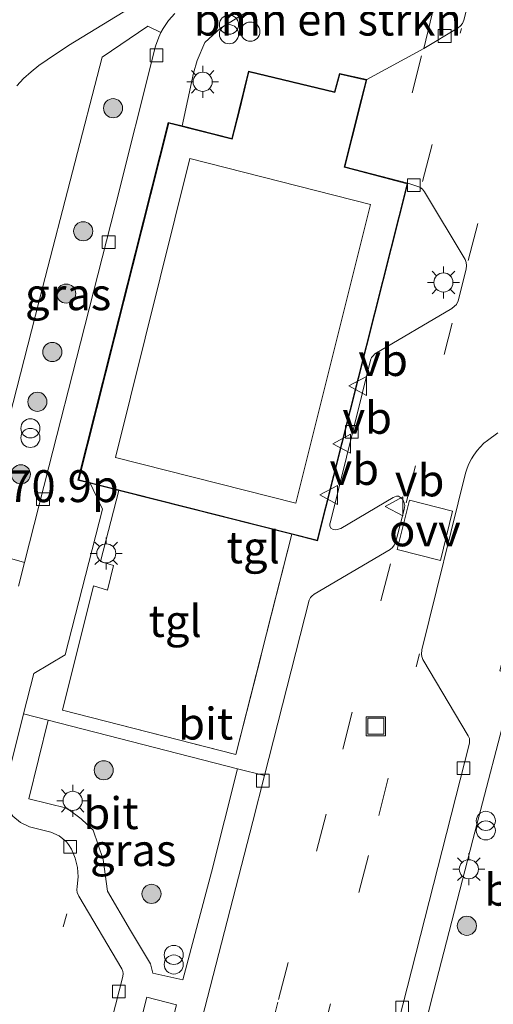
# Model space of a CAD drawing. Units: metres. Extents: x 109998 to 113675, y 389182 to 393752.
# Drawn here: x 110092 to 110129, y 390078 to 390155 of the extents above; entities that cross this region are included whole.
import ezdxf
from ezdxf.enums import TextEntityAlignment as Align

# ---------------------------------------------------------------- set-up
doc = ezdxf.new("R2010")
doc.units = ezdxf.units.M
doc.linetypes.add('IE-TERREINAFSCHEIDING', pattern=[10, 8, -2])
doc.linetypes.add('VW-3-9_STREEP', pattern=[12, 3, -9])
doc.layers.get('0').update_dxf_attribs({"lineweight": 25})
for name, color, linetype, lineweight in [('B-ME-AM-KILOMETR-S-B1', 7, 'Continuous', 18), ('B-ME-GR-BOMENSTRUIKEN-GV-B6', 93, 'Continuous', 18), ('B-ME-GR-BOOM-S-B1', 93, 'Continuous', 18), ('B-ME-IE-GRASLAND-GV-B6', 93, 'Continuous', 18), ('B-ME-IE-INRICHTINGSELEMENT-S-B1', 253, 'Continuous', 18), ('B-ME-IE-MEUBILAIR_WEGMEUBILAIR-LICHTMAST-S-B1', 8, 'Continuous', 18), ('B-ME-IE-TERREINAFSCHEIDING-RASTERHEKWERK-L-B1', 8, 'IE-TERREINAFSCHEIDING', 18), ('B-ME-KG-KADASTRAAL-DAKRAND-L-B1', 13, 'Continuous', 18), ('B-ME-KG-KADASTRAAL-NOKLIJN-L-B1', 13, 'Continuous', 18), ('B-ME-OG-BEBOUWING-GV-B6', 173, 'Continuous', 18), ('B-ME-VH-VERH_SOORT-BITUMEN-GV-B6', 8, 'IE-TERREINAFSCHEIDING-NATUURLIJK-HOUTWAL', 18), ('B-ME-VH-VERH_SOORT-GV-B6', 8, 'Continuous', 18), ('B-ME-VH-VERH_SOORT-TEGELS-GV-B6', 8, 'Continuous', 18), ('B-ME-VV-KOLK-S-B1', 8, 'Continuous', 18), ('B-ME-VW-MARKERING-39STREEP-015-L-B1', 255, 'VW-3-9_STREEP', 18), ('B-ME-VW-MARKERING-VLAKMARK-GV-B6', 7, 'Continuous', 18), ('B-ME-VW-MEUBILAIR_WEGMEUBILAIR-VERKEERSBORD-S-B1', 8, 'Continuous', 18)]:
    doc.layers.add(name, color=color, linetype=linetype, lineweight=lineweight)
doc.styles.add('NLCS-ISO', font='NLCS-ISO.TTF')
doc.linetypes.add('IE-TERREINAFSCHEIDING-NATUURLIJK-HOUTWAL', pattern='A,7,-1.5,[67,NLCS.SHX,S=0.75,R=45,X=0,Y=0],-1.5,7,-1.5,[70,NLCS.SHX,S=0.75,R=0,X=0,Y=0],-1.5', length=20)

# ---------------------------------------------------------------- blocks, each defined once
blk = doc.blocks.new('put')
for p, q in [((0.75, 0.75), (-0.75, 0.75)), ((-0.75, 0.75), (-0.75, -0.75)), ((0.75, -0.75), (0.75, 0.75)), ((-0.75, -0.75), (0.75, -0.75))]:
    blk.add_line(p, q)
blk.add_lwpolyline([(-0.625, 0.625), (0.625, 0.625), (0.625, -0.625), (-0.625, -0.625)], close=True)
blk = doc.blocks.new('dtb')
blk.add_circle((0, 0), 0.75)
blk = doc.blocks.new('verkeersbord')
for p, q in [((0, 0.75), (-0.75, -0.625)), ((0.75, -0.625), (0, 0.75)), ((-0.75, -0.625), (0.75, -0.625))]:
    blk.add_line(p, q)
blk = doc.blocks.new('prullenbak')
for centre in [(-0.375, 0), (0.375, 0)]:
    blk.add_circle(centre, 0.75)
blk = doc.blocks.new('boom')
blk.add_hatch(color=256).paths.add_polyline_path([(-0.75, 0, 1), (0.75, 0, 1)])
blk.add_circle((0, 0), 0.75)
blk = doc.blocks.new('kolk')
blk.add_lwpolyline([(-0.5, -0.5), (0.5, -0.5), (0.5, 0.5), (-0.5, 0.5)], close=True)
blk = doc.blocks.new('lantaarnpaal')
for p, q in [((-0.884, 0.884), (-0.53, 0.53)), ((0, 0.75), (0, 1.25)), ((0.53, 0.53), (0.884, 0.884)), ((-0.75, 0), (-1.25, 0)), ((0.75, 0), (1.25, 0)), ((-0.53, -0.53), (-0.884, -0.884)), ((0, -0.75), (0, -1.25)), ((0.53, -0.53), (0.884, -0.884))]:
    blk.add_line(p, q)
blk.add_circle((0, 0), 0.75)

msp = doc.modelspace()

# ---------------------------------------------------------------- linework, layer by layer
at = {"layer": 'B-ME-GR-BOMENSTRUIKEN-GV-B6'}
msp.add_polyline3d([(110123.345, 390152.82, 6.802), (110118.893, 390150.37, 6.865), (110116.733, 390150.847, 7.03), (110116.348, 390149.411, 7.03), (110109.602, 390151.028, 7.013), (110108.845, 390147.937, 7.056), (110108.295, 390145.758, 7.013), (110104.408, 390146.74, 6.941), (110105.31, 390150.879, 6.956), (110105.581, 390151.858, 6.943), (110106.196, 390153.273, 6.934), (110107.402, 390154.413, 6.917), (110115.545, 390159.415, 6.878), (110125.784, 390165.674, 6.843), (110126.558, 390166.083, 6.852), (110123.345, 390152.82, 6.802)], dxfattribs=at)
at = {"layer": 'B-ME-IE-GRASLAND-GV-B6'}
for points in [[(110102.727, 390154.059, 6.914), (110102.569, 390153.692, 6.912), (110102.33, 390152.977, 6.92), (110099.149, 390140.399, 6.955), (110096.442, 390129.75, 6.983), (110093.957, 390120.023, 6.811), (110092.043, 390112.533, 6.795), (110088.21, 390113.617, 7.078), (110093.474, 390134.152, 7.053), (110098.124, 390152.125, 7.031), (110101.724, 390154.564, 7.031), (110102.727, 390154.059, 6.914)], [(110122.738, 390073.345, 7.11), (110124.114, 390078.836, 7.136), (110127.189, 390090.781, 7.116), (110130.246, 390102.5, 7.007), (110130.542, 390103.678, 6.985), (110135.531, 390102.435, 7.114), (110141.576, 390100.897, 7.066), (110144.382, 390100.201, 6.999)], [(110108.757, 390096.351, 6.958), (110106.704, 390088.257, 6.989), (110104.454, 390079.806, 6.982), (110102.106, 390080.33, 7.071), (110101.92, 390081.057, 7.082), (110100.357, 390083.687, 7.1), (110098.559, 390086.762, 7.159), (110098.212, 390089.247, 7.177), (110097.427, 390091.539, 7.178), (110096.487, 390092.436, 7.173), (110095.375, 390093.27, 7.149), (110092.382, 390093.996, 7.11), (110093.914, 390100.158, 6.961), (110108.757, 390096.351, 6.958)], [(110102.493, 390072.114, 6.985), (110100.177, 390072.708, 7.074), (110101.646, 390078.454, 7.069), (110103.976, 390077.859, 6.984), (110102.493, 390072.114, 6.985)]]:
    msp.add_polyline3d(points, dxfattribs=at)
at = {"layer": 'B-ME-IE-TERREINAFSCHEIDING-RASTERHEKWERK-L-B1'}
msp.add_polyline3d([(110099.434, 390118.159, 6.759), (110098.016, 390112.613, 7.497), (110099.016, 390112.298, 6.977), (110098.553, 390110.356, 6.958), (110097.449, 390110.688, 7.484), (110095.034, 390100.941, 6.971), (110108.627, 390097.482, 6.982), (110112.998, 390114.733, 7.085)], dxfattribs=at)
at = {"layer": 'B-ME-KG-KADASTRAAL-DAKRAND-L-B1'}
msp.add_polyline3d([(110122.045, 390142.21, 9.99), (110114.99, 390114.282, 10.086), (110096.297, 390119.003, 10.051), (110103.357, 390146.954, 10.06), (110108.331, 390145.697, 10.012), (110108.894, 390147.925, 9.362), (110109.639, 390150.968, 9.397), (110116.384, 390149.351, 9.236), (110116.769, 390150.788, 9.218), (110118.832, 390150.332, 9.218), (110118.252, 390148.095, 9.244), (110117.109, 390143.508, 9.994), (110122.045, 390142.21, 9.99)], dxfattribs=at)
at = {"layer": 'B-ME-KG-KADASTRAAL-NOKLIJN-L-B1'}
msp.add_polyline3d([(110105.021, 390144.174, 12.008), (110099.186, 390120.751, 11.929), (110113.315, 390117.165, 11.921), (110119.173, 390140.577, 11.969), (110105.021, 390144.174, 12.008)], dxfattribs=at)
at = {"layer": 'B-ME-OG-BEBOUWING-GV-B6'}
msp.add_polyline3d([(110118.893, 390150.37, 6.865), (110118.3, 390148.083, 6.865), (110117.169, 390143.544, 6.821), (110122.106, 390142.246, 6.777), (110115.026, 390114.221, 6.777), (110112.998, 390114.733, 7.085), (110099.434, 390118.159, 6.759), (110097.184, 390118.727, 6.81), (110096.236, 390118.967, 6.812), (110103.321, 390147.015, 6.921), (110104.408, 390146.74, 6.941), (110108.295, 390145.758, 7.013), (110108.845, 390147.937, 7.056), (110109.602, 390151.028, 7.013), (110116.348, 390149.411, 7.03), (110116.733, 390150.847, 7.03), (110118.893, 390150.37, 6.865)], dxfattribs=at)
at = {"layer": 'B-ME-VH-VERH_SOORT-BITUMEN-GV-B6'}
for points in [[(110161.987, 390206.644, 7.167), (110159.1, 390195.61, 7.15), (110160.246, 390193.809, 7.114), (110162.391, 390190.394, 7.068), (110163.019, 390189.351, 7.028), (110163.171, 390188.935, 7.016), (110163.152, 390188.656, 7.039), (110160.076, 390176.657, 7.084), (110155.632, 390159.393, 7.072), (110152.697, 390147.99, 7.046), (110156.199, 390147.022, 7.087), (110155.736, 390145.15, 7.086), (110152.189, 390146.007, 7.078), (110147.803, 390128.881, 7.078), (110145.96, 390121.651, 7.105), (110138.062, 390123.628, 6.92), (110134.554, 390124.516, 7.054), (110131.648, 390113.073, 6.967), (110129.327, 390104.023, 6.98), (110130.542, 390103.678, 6.985), (110130.246, 390102.5, 7.007), (110127.189, 390090.781, 7.116), (110124.114, 390078.836, 7.136), (110122.738, 390073.345, 7.11)], [(110134.954, 390167.837, 6.922), (110134.876, 390167.704, 6.922), (110134.753, 390167.567, 6.912), (110134.56, 390167.421, 6.905), (110129.08, 390164.128, 6.838), (110128.926, 390164.01, 6.836), (110128.798, 390163.852, 6.831), (110128.713, 390163.656, 6.827), (110126.502, 390155.032, 6.812), (110126.382, 390154.761, 6.819), (110126.241, 390154.577, 6.811), (110126.036, 390154.416, 6.803), (110123.345, 390152.82, 6.802), (110126.558, 390166.083, 6.852), (110134.475, 390170.88, 6.987), (110134.756, 390171.005, 6.987), (110134.994, 390171.033, 6.984), (110135.231, 390171.007, 6.981), (110135.426, 390170.916, 6.984), (110135.571, 390170.744, 6.984), (110135.633, 390170.562, 6.978), (110135.622, 390170.367, 6.979), (110135.026, 390168.029, 6.925), (110134.954, 390167.837, 6.922)], [(110103.867, 390068.615, 6.822), (110106.595, 390079.233, 6.816), (110109.937, 390092.215, 6.82), (110110.851, 390095.82, 6.813), (110114.37, 390109.574, 6.82), (110114.464, 390109.768, 6.83), (110114.569, 390109.896, 6.828), (110114.747, 390110.04, 6.831), (110120.71, 390113.538, 6.948), (110120.893, 390113.689, 6.941), (110121.037, 390113.874, 6.941), (110121.158, 390114.159, 6.945), (110121.803, 390116.68, 6.932), (110121.857, 390116.984, 6.925), (110121.819, 390117.196, 6.927), (110121.7, 390117.449, 6.933), (110121.54, 390117.622, 6.976), (110121.363, 390117.708, 7.003), (110121.207, 390117.722, 6.993), (110120.959, 390117.607, 6.917), (110116.849, 390115.198, 6.86), (110116.573, 390115.105, 6.841), (110116.412, 390115.077, 6.856), (110116.259, 390115.114, 6.86), (110116.078, 390115.222, 6.83), (110115.981, 390115.392, 6.825), (110115.982, 390115.541, 6.839), (110116.028, 390115.701, 6.829), (110119.163, 390128.367, 6.829), (110119.249, 390128.592, 6.828), (110119.374, 390128.727, 6.824), (110119.514, 390128.864, 6.827), (110125.559, 390132.421, 6.898), (110125.774, 390132.603, 6.903), (110125.911, 390132.754, 6.908), (110126.036, 390133.042, 6.913), (110126.681, 390135.515, 6.872), (110126.712, 390135.81, 6.888), (110126.686, 390136.034, 6.882), (110126.588, 390136.279, 6.881), (110123.406, 390141.563, 6.831), (110123.243, 390141.776, 6.815), (110123.035, 390141.934, 6.788), (110122.82, 390142.028, 6.783), (110122.106, 390142.246, 6.777), (110117.169, 390143.544, 6.821), (110118.3, 390148.083, 6.865), (110118.893, 390150.37, 6.865), (110123.345, 390152.82, 6.802), (110126.036, 390154.416, 6.803), (110126.241, 390154.577, 6.811), (110126.382, 390154.761, 6.819), (110126.502, 390155.032, 6.812), (110128.713, 390163.656, 6.827)], [(110115.545, 390159.415, 6.878), (110107.402, 390154.413, 6.917), (110106.196, 390153.273, 6.934), (110105.581, 390151.858, 6.943), (110105.31, 390150.879, 6.956), (110104.408, 390146.74, 6.941), (110103.321, 390147.015, 6.921), (110096.236, 390118.967, 6.812), (110097.184, 390118.727, 6.81), (110098.169, 390116.699, 6.888), (110095.236, 390105.291, 6.914), (110092.784, 390103.832, 6.855), (110091.962, 390100.656, 6.838), (110090.519, 390094.876, 6.901)], [(110091.44, 390149.894, 6.915), (110091.977, 390150.46, 6.903), (110092.568, 390150.981, 6.897), (110093.18, 390151.475, 6.887), (110093.815, 390151.927, 6.865), (110095.499, 390153.042, 6.847), (110105.149, 390158.937, 6.836)], [(110105.149, 390158.937, 6.836), (110095.499, 390153.042, 6.847), (110093.815, 390151.927, 6.865), (110093.18, 390151.475, 6.887), (110092.568, 390150.981, 6.897), (110091.977, 390150.46, 6.903), (110091.44, 390149.894, 6.915)], [(110103.845, 390155.552, 6.911), (110103.328, 390154.992, 6.914), (110102.912, 390154.374, 6.902), (110102.727, 390154.059, 6.914), (110101.724, 390154.564, 7.031), (110098.124, 390152.125, 7.031), (110093.474, 390134.152, 7.053), (110088.21, 390113.617, 7.078), (110092.043, 390112.533, 6.795), (110091.581, 390110.669, 6.769)], [(110093.957, 390120.023, 6.811), (110096.442, 390129.75, 6.983), (110099.149, 390140.399, 6.955), (110102.33, 390152.977, 6.92), (110102.569, 390153.692, 6.912), (110102.727, 390154.059, 6.914), (110102.912, 390154.374, 6.902), (110103.328, 390154.992, 6.914), (110103.845, 390155.552, 6.911)], [(110129.167, 390122.68, 6.969), (110128.348, 390122.094, 6.986), (110128.065, 390121.875, 6.999), (110127.765, 390121.566, 7.01), (110127.531, 390121.301, 7.013), (110127.275, 390120.947, 7.015), (110127.087, 390120.636, 7.027), (110126.897, 390120.261, 7.02), (110126.752, 390119.907, 7.017), (110126.633, 390119.52, 7.028), (110123.19, 390105.668, 7.013), (110123.161, 390105.337, 7.007), (110123.195, 390105.163, 7.029), (110123.287, 390104.918, 7.006), (110126.833, 390098.929, 7), (110126.933, 390098.719, 6.985), (110126.944, 390098.584, 7.002), (110126.935, 390098.36, 6.982), (110125.122, 390091.279, 6.897), (110120.688, 390073.844, 6.901)], [(110120.688, 390073.844, 6.901), (110125.122, 390091.279, 6.897), (110126.935, 390098.36, 6.982), (110126.944, 390098.584, 7.002), (110126.933, 390098.719, 6.985), (110126.833, 390098.929, 7), (110123.287, 390104.918, 7.006), (110123.195, 390105.163, 7.029), (110123.161, 390105.337, 7.007), (110123.19, 390105.668, 7.013), (110126.633, 390119.52, 7.028), (110126.752, 390119.907, 7.017), (110126.897, 390120.261, 7.02), (110127.087, 390120.636, 7.027), (110127.275, 390120.947, 7.015), (110127.531, 390121.301, 7.013), (110127.765, 390121.566, 7.01), (110128.065, 390121.875, 6.999), (110128.348, 390122.094, 6.986), (110129.167, 390122.68, 6.969)], [(110091.581, 390110.669, 6.769), (110092.043, 390112.533, 6.795), (110093.957, 390120.023, 6.811)], [(110090.519, 390094.876, 6.901), (110091.962, 390100.656, 6.838), (110093.914, 390100.158, 6.961)], [(110093.914, 390100.158, 6.961), (110092.382, 390093.996, 7.11), (110095.375, 390093.27, 7.149), (110096.487, 390092.436, 7.173), (110097.427, 390091.539, 7.178), (110098.212, 390089.247, 7.177), (110098.559, 390086.762, 7.159), (110100.357, 390083.687, 7.1), (110101.92, 390081.057, 7.082), (110102.106, 390080.33, 7.071), (110104.454, 390079.806, 6.982), (110106.704, 390088.257, 6.989), (110108.757, 390096.351, 6.958), (110110.851, 390095.82, 6.813), (110109.937, 390092.215, 6.82), (110106.595, 390079.233, 6.816), (110103.867, 390068.615, 6.822)], [(110090.519, 390094.876, 6.901), (110090.479, 390094.082, 6.937), (110090.688, 390093.324, 6.951), (110091.125, 390092.648, 6.971), (110091.728, 390092.135, 6.981), (110092.441, 390091.817, 6.975), (110094.102, 390091.389, 6.982), (110094.764, 390091.101, 6.968), (110095.332, 390090.641, 6.961), (110095.501, 390090.431, 6.968), (110095.731, 390090.045, 6.966), (110096.027, 390089.358, 6.964), (110096.209, 390088.626, 6.98), (110096.247, 390087.876, 6.976), (110096.165, 390087.138, 6.99), (110096.158, 390086.854, 6.996), (110096.187, 390086.652, 6.993), (110096.307, 390086.38, 6.994), (110099.686, 390080.679, 6.892), (110099.766, 390080.468, 6.881), (110099.782, 390080.319, 6.888), (110099.754, 390080.083, 6.886), (110094.205, 390058.403, 6.855)], [(110094.205, 390058.403, 6.855), (110099.754, 390080.083, 6.886), (110099.782, 390080.319, 6.888), (110099.766, 390080.468, 6.881), (110099.686, 390080.679, 6.892), (110096.307, 390086.38, 6.994), (110096.187, 390086.652, 6.993), (110096.158, 390086.854, 6.996), (110096.165, 390087.138, 6.99), (110096.247, 390087.876, 6.976), (110096.209, 390088.626, 6.98), (110096.027, 390089.358, 6.964), (110095.731, 390090.045, 6.966), (110095.501, 390090.431, 6.968), (110095.332, 390090.641, 6.961), (110094.764, 390091.101, 6.968), (110094.102, 390091.389, 6.982), (110092.441, 390091.817, 6.975), (110091.728, 390092.135, 6.981), (110091.125, 390092.648, 6.971)], [(110100.177, 390072.708, 7.074), (110099.443, 390069.816, 7.091), (110096.412, 390058.001, 7.057), (110095.658, 390055.102, 7.07), (110093.029, 390044.968, 7.058), (110092.269, 390042.057, 7.075), (110090.611, 390035.682, 7.082), (110092.98, 390034.991, 7.063), (110094.623, 390041.443, 6.987), (110095.398, 390044.348, 6.992), (110097.985, 390054.502, 6.993), (110098.721, 390057.409, 6.984), (110101.747, 390069.202, 6.991), (110102.493, 390072.114, 6.985), (110103.976, 390077.859, 6.984), (110101.646, 390078.454, 7.069), (110100.177, 390072.708, 7.074)]]:
    msp.add_polyline3d(points, dxfattribs=at)
at = {"layer": 'B-ME-VH-VERH_SOORT-TEGELS-GV-B6'}
for points in [[(110126.681, 390135.515, 6.872), (110126.036, 390133.042, 6.913), (110125.911, 390132.754, 6.908), (110125.774, 390132.603, 6.903), (110125.559, 390132.421, 6.898), (110119.514, 390128.864, 6.827), (110119.374, 390128.727, 6.824), (110119.249, 390128.592, 6.828), (110119.163, 390128.367, 6.829), (110116.028, 390115.701, 6.829), (110115.982, 390115.541, 6.839), (110115.981, 390115.392, 6.825), (110116.078, 390115.222, 6.83), (110116.259, 390115.114, 6.86), (110116.412, 390115.077, 6.856), (110116.573, 390115.105, 6.841), (110116.849, 390115.198, 6.86), (110120.959, 390117.607, 6.917), (110121.207, 390117.722, 6.993), (110121.363, 390117.708, 7.003), (110121.54, 390117.622, 6.976), (110121.7, 390117.449, 6.933), (110121.819, 390117.196, 6.927), (110121.857, 390116.984, 6.925), (110121.803, 390116.68, 6.932), (110121.158, 390114.159, 6.945), (110121.037, 390113.874, 6.941), (110120.893, 390113.689, 6.941), (110120.71, 390113.538, 6.948), (110114.747, 390110.04, 6.831), (110114.569, 390109.896, 6.828), (110114.464, 390109.768, 6.83), (110114.37, 390109.574, 6.82), (110110.851, 390095.82, 6.813), (110108.757, 390096.351, 6.958), (110093.914, 390100.158, 6.961), (110091.962, 390100.656, 6.838), (110092.784, 390103.832, 6.855), (110095.236, 390105.291, 6.914), (110098.169, 390116.699, 6.888), (110097.184, 390118.727, 6.81), (110099.434, 390118.159, 6.759), (110098.016, 390112.613, 7.497), (110099.016, 390112.298, 6.977), (110098.553, 390110.356, 6.958), (110097.449, 390110.688, 7.484), (110095.034, 390100.941, 6.971), (110108.627, 390097.482, 6.982), (110112.998, 390114.733, 7.085), (110115.026, 390114.221, 6.777), (110122.106, 390142.246, 6.777), (110122.82, 390142.028, 6.783), (110123.035, 390141.934, 6.788), (110123.243, 390141.776, 6.815), (110123.406, 390141.563, 6.831), (110126.588, 390136.279, 6.881), (110126.686, 390136.034, 6.882), (110126.712, 390135.81, 6.888), (110126.681, 390135.515, 6.872)], [(110112.998, 390114.733, 7.085), (110108.627, 390097.482, 6.982), (110095.034, 390100.941, 6.971), (110097.449, 390110.688, 7.484), (110098.553, 390110.356, 6.958), (110099.016, 390112.298, 6.977), (110098.016, 390112.613, 7.497), (110099.434, 390118.159, 6.759), (110112.998, 390114.733, 7.085)]]:
    msp.add_polyline3d(points, dxfattribs=at)
at = {"layer": 'B-ME-VW-MARKERING-39STREEP-015-L-B1'}
for p, q in [((110126.843, 390136.19, 6.904), (110134.803, 390167.196, 6.93)), ((110123.26, 390142.378, 6.843), (110126.301, 390154.363, 6.872)), ((110123.172, 390152.236, 6.851), (110120.957, 390143.52, 6.877)), ((110121.966, 390117.203, 6.936), (110125.589, 390131.283, 6.934))]:
    msp.add_line(p, q, dxfattribs=at)
for points in [[(110120.736, 390112.414, 6.956), (110115.695, 390092.793, 6.953), (110111.918, 390078.061, 6.963), (110109.151, 390067.278, 6.946), (110104.128, 390047.656, 6.954), (110101.485, 390037.361, 6.946)], [(110107.277, 390043.703, 7.022), (110111.764, 390061.279, 7.015), (110115.287, 390075.033, 7.011), (110119.817, 390092.701, 6.987), (110123.022, 390105.369, 7.014)], [(110084.159, 390041.648, 7.004), (110089.107, 390060.717, 6.98), (110095.353, 390084.986, 7.035)]]:
    msp.add_polyline3d(points, dxfattribs=at)
at = {"layer": 'B-ME-VW-MARKERING-VLAKMARK-GV-B6'}
msp.add_polyline3d([(110125.613, 390116.554, 7.031), (110124.656, 390112.666, 7.005), (110121.273, 390113.537, 6.958), (110122.225, 390117.412, 6.969), (110125.613, 390116.554, 7.031)], dxfattribs=at)

# ---------------------------------------------------------------- block references
at = {"layer": 'B-ME-GR-BOOM-S-B1', "rotation": 90}
for p in [(110098.99, 390148.127, 7.017), (110096.65, 390138.484, 6.988), (110095.319, 390133.597, 7.011), (110094.23, 390129.023, 6.946), (110093.056, 390125.118, 7.002), (110091.758, 390119.436, 6.891), (110098.258, 390096.238, 6.959), (110102.005, 390086.55, 6.995), (110126.73, 390084.047, 7.049)]:
    msp.add_blockref('boom', p, dxfattribs=at)
at = {"layer": 'B-ME-IE-INRICHTINGSELEMENT-S-B1', "rotation": 90}
for name, p in [('prullenbak', (110108.082, 390154.301, 7.03)), ('dtb', (110109.751, 390154.126, 7.061)), ('prullenbak', (110092.507, 390122.661, 8.159)), ('put', (110119.589, 390099.688, 6.937)), ('prullenbak', (110128.217, 390091.898, 7.121)), ('prullenbak', (110103.7493, 390081.3904, 7.041))]:
    msp.add_blockref(name, p, dxfattribs=at)
at = {"layer": 'B-ME-IE-MEUBILAIR_WEGMEUBILAIR-LICHTMAST-S-B1', "rotation": 90}
for p in [(110106.017, 390150.197, 7.078), (110124.892, 390134.47, 7.035), (110098.458, 390113.236, 6.985), (110095.824, 390093.837, 7.112), (110126.89, 390088.479, 7.01)]:
    msp.add_blockref('lantaarnpaal', p, dxfattribs=at)
at = {"layer": 'B-ME-VV-KOLK-S-B1', "rotation": 90}
for p in [(110124.989, 390153.786, 6.792), (110102.403, 390152.269, 6.899), (110122.573, 390142.094, 6.804), (110098.645, 390137.627, 6.917), (110117.708, 390122.765, 6.786), (110093.5, 390117.479, 6.78), (110126.468, 390096.396, 6.769), (110110.739, 390095.421, 6.815), (110095.624, 390090.239, 6.97), (110099.452, 390078.907, 6.841), (110121.651, 390077.635, 6.879)]:
    msp.add_blockref('kolk', p, dxfattribs=at)
at = {"layer": 'B-ME-VW-MEUBILAIR_WEGMEUBILAIR-VERKEERSBORD-S-B1', "rotation": 90}
for p in [(110118.226, 390126.357, 6.882), (110116.977, 390121.829, 6.839), (110115.962, 390117.819, 6.925), (110121.084, 390116.922, 7.068)]:
    msp.add_blockref('verkeersbord', p, dxfattribs=at)

# ---------------------------------------------------------------- texts
at = {"layer": 'B-ME-AM-KILOMETR-S-B1', "ltscale": 0.2, "style": 'NLCS-ISO'}
msp.add_text('70.9p', height=2.5, dxfattribs=at).set_placement((110090.704, 390116.475, 7.06), align=Align.BOTTOM_LEFT)
at = {"layer": 'B-ME-GR-BOMENSTRUIKEN-GV-B6', "ltscale": 0.2, "style": 'NLCS-ISO'}
msp.add_text('bmn en strkn', height=2.5, dxfattribs=at).set_placement((110115.82624, 390155.07355), align=Align.MIDDLE_CENTER)
at = {"layer": 'B-ME-IE-GRASLAND-GV-B6', "ltscale": 0.2, "style": 'NLCS-ISO'}
for p in [(110095.4685, 390133.5485), (110100.5695, 390089.982)]:
    msp.add_text('gras', height=2.5, dxfattribs=at).set_placement(p, align=Align.MIDDLE_CENTER)
at = {"layer": 'B-ME-VH-VERH_SOORT-BITUMEN-GV-B6', "ltscale": 0.2, "style": 'NLCS-ISO'}
for p in [(110106.25211, 390099.89528), (110098.8239, 390092.87609)]:
    msp.add_text('bit', height=2.5, dxfattribs=at).set_placement(p, align=Align.MIDDLE_CENTER)
at = {"layer": 'B-ME-VH-VERH_SOORT-GV-B6', "ltscale": 0.2, "style": 'NLCS-ISO'}
msp.add_text('bet.el', height=2.5, dxfattribs=at).set_placement((110132.63703, 390086.8771), align=Align.MIDDLE_CENTER)
at = {"layer": 'B-ME-VH-VERH_SOORT-TEGELS-GV-B6', "ltscale": 0.2, "style": 'NLCS-ISO'}
for p in [(110109.98087, 390113.70732), (110103.85748, 390107.93563)]:
    msp.add_text('tgl', height=2.5, dxfattribs=at).set_placement(p, align=Align.MIDDLE_CENTER)
at = {"layer": 'B-ME-VW-MARKERING-VLAKMARK-GV-B6', "ltscale": 0.2, "style": 'NLCS-ISO'}
msp.add_text('ovv', height=2.5, dxfattribs=at).set_placement((110123.44336, 390115.04206), align=Align.MIDDLE_CENTER)
at = {"layer": 'B-ME-VW-MEUBILAIR_WEGMEUBILAIR-VERKEERSBORD-S-B1', "ltscale": 0.2, "style": 'NLCS-ISO'}
for p in [(110118.226, 390126.357, 6.882), (110116.977, 390121.829, 6.839), (110115.962, 390117.819, 6.925), (110121.084, 390116.922, 7.068)]:
    msp.add_text('vb', height=2.5, dxfattribs=at).set_placement(p, align=Align.BOTTOM_LEFT)

doc.saveas('drawing.dxf')
